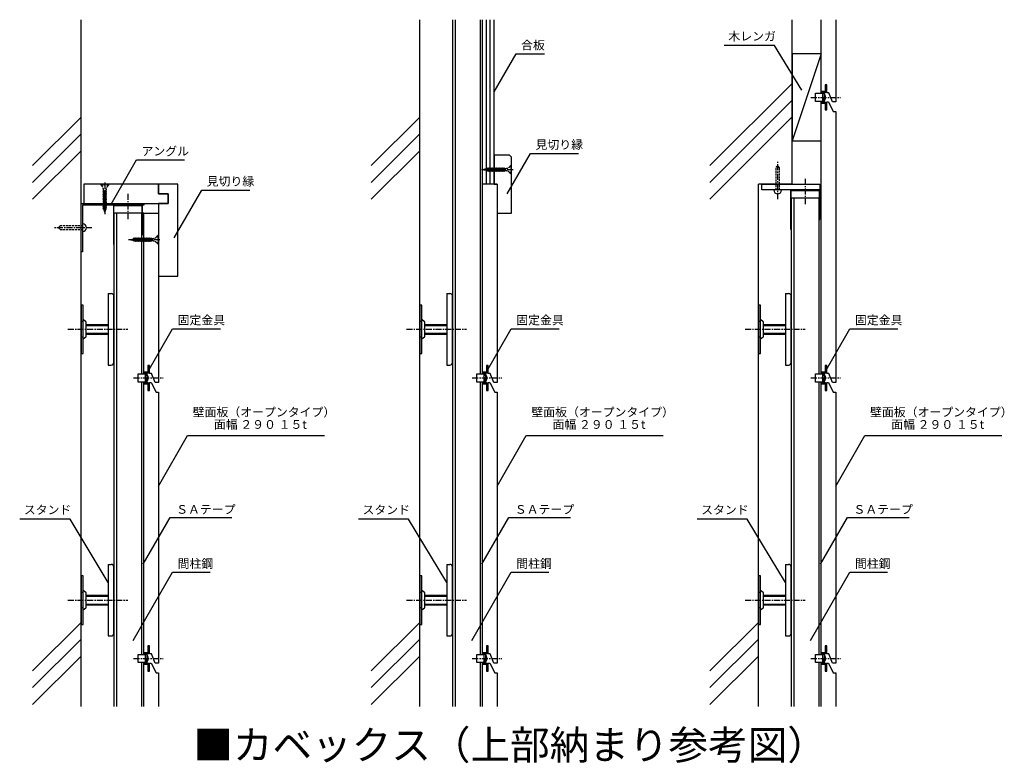
# Model space of a CAD drawing. Extents: x 23486 to 24504, y 3636 to 4405.
import ezdxf
from ezdxf.enums import TextEntityAlignment as Align

# ---------------------------------------------------------------- set-up
doc = ezdxf.new("R2010")
doc.units = 0
doc.header["$MEASUREMENT"] = 0
doc.linetypes.add('CENTER1', pattern=[10, 6.25, -1.25, 1.25, -1.25])
doc.linetypes.add('PLINE2', pattern=[3, 2.1, -0.9])
for name, color, linetype in [('中心線', 7, 'CONTINUOUS'), ('文字-記号', 7, 'CONTINUOUS'), ('躯体と製品', 7, 'CONTINUOUS')]:
    doc.layers.add(name, color=color, linetype=linetype)
doc.styles.add('ACAD', font='romans.shx', dxfattribs={"bigfont": 'extfont.shx'})
doc.styles.get("Standard").update_dxf_attribs({"font": 'txt', "bigfont": 'bigfont.shx'})

msp = doc.modelspace()

# ---------------------------------------------------------------- linework, layer by layer
at = {"layer": '中心線', "color": 7, "linetype": 'CENTER1'}
for p, q in [((24303.7, 4324.6), (24334.4, 4324.6)), ((23535.8, 4084.9), (23597.9, 4084.9)), ((23885.8, 4084.9), (23947.9, 4084.9)), ((24235.8, 4084.9), (24297.9, 4084.9)), ((23603.7, 4034.6), (23634.4, 4034.6)), ((23953.7, 4034.6), (23984.4, 4034.6)), ((24303.7, 4034.6), (24334.4, 4034.6)), ((23535.8, 3804.9), (23597.9, 3804.9)), ((23885.8, 3804.9), (23947.9, 3804.9)), ((24235.8, 3804.9), (24297.9, 3804.9)), ((23603.7, 3744.6), (23634.4, 3744.6)), ((23953.7, 3744.6), (23984.4, 3744.6)), ((24303.7, 3744.6), (24334.4, 3744.6))]:
    msp.add_line(p, q, dxfattribs=at)
for points in [[(24269.4, 4219.3), (24269.4, 4259)], [(23996, 4249.9), (23963.4, 4249.9)], [(23573.9, 4236.5), (23573.9, 4203.9)], [(24297.9, 4240.5), (24297.9, 4213.7)], [(23597.9, 4224.9), (23597.9, 4198.1)], [(23560.7, 4189.9), (23520.9, 4189.9)], [(23631, 4177.4), (23598.4, 4177.4)]]:
    msp.add_lwpolyline(points, dxfattribs=at)
at = {"layer": '文字-記号', "color": 7, "linetype": 'Continuous', "flags": 128}
for points in [[(24294.4, 4332.1), (24266, 4378.1), (24214, 4378.1)], [(23976.4, 4330.3), (23999.1, 4369.6), (24028.5, 4369.6)], [(23989.8, 4224.9), (24014, 4266.7), (24063.6, 4266.7)], [(23580.4, 4214.2), (23606.8, 4260), (23656.4, 4260)], [(23645.7, 4179.5), (23674.2, 4228.8), (23723.8, 4228.8)], [(23615.6, 4036), (23644.1, 4085.3), (23693.7, 4085.3)], [(23965.6, 4036), (23994.1, 4085.3), (24043.7, 4085.3)], [(24315.6, 4036), (24344.1, 4085.3), (24393.7, 4085.3)], [(23577.4, 3823.3), (23538, 3888.6), (23486, 3888.6)], [(23927.4, 3823.3), (23888, 3888.6), (23836, 3888.6)], [(24277.4, 3823.3), (24238, 3888.6), (24186, 3888.6)], [(23603.4, 3763.1), (23644.1, 3833.7), (23683, 3833.7)], [(23953.4, 3763.1), (23994.1, 3833.7), (24033, 3833.7)], [(24303.4, 3763.1), (24344.1, 3833.7), (24383, 3833.7)]]:
    msp.add_lwpolyline(points, dxfattribs=at)
at = {"layer": '文字-記号', "color": 7, "linetype": 'Continuous', "ltscale": 3}
for points in [[(23629.4, 3922.8), (23659.6, 3975), (23801, 3975)], [(23979.4, 3922.8), (24009.6, 3975), (24151, 3975)], [(24329.4, 3922.8), (24359.6, 3975), (24501, 3975)], [(23613.6, 3842), (23641.6, 3890.4), (23705.3, 3890.4)], [(23963.6, 3842), (23991.6, 3890.4), (24055.3, 3890.4)], [(24313.6, 3842), (24341.6, 3890.4), (24405.3, 3890.4)]]:
    msp.add_lwpolyline(points, dxfattribs=at)
at = {"layer": '躯体と製品', "color": 7, "linetype": 'Continuous'}
for p, q in [((23549.4, 3694.9), (23549.4, 4404.9)), ((23899.4, 3694.9), (23899.4, 4404.9)), ((24249.4, 3694.9), (24249.4, 4234.9))]:
    msp.add_line(p, q, dxfattribs=at)
at = {"layer": '躯体と製品', "color": 4, "linetype": 'Continuous'}
for p, q in [((23962.4, 4038.9), (23962.4, 4404.9)), ((23964.4, 4038.9), (23964.4, 4404.9)), ((23976.4, 4234.9), (23976.4, 4404.9)), ((24284.4, 4339.1), (24199.4, 4254.1)), ((24284.4, 4321.8), (24199.4, 4236.8)), ((23549.4, 4304.1), (23499.4, 4254.1)), ((23899.4, 4304.1), (23849.4, 4254.1)), ((24284.4, 4304.4), (24199.4, 4219.4)), ((23549.4, 4286.8), (23499.4, 4236.8)), ((23899.4, 4286.8), (23849.4, 4236.8)), ((23549.4, 4269.4), (23499.4, 4219.4)), ((23899.4, 4269.4), (23849.4, 4219.4)), ((24312.4, 4038.9), (24312.4, 4220.5)), ((24314.4, 4038.9), (24314.4, 4220.5)), ((23612.4, 4038.9), (23612.4, 4204.9)), ((23614.4, 4038.9), (23614.4, 4204.9)), ((23577.4, 4121.9), (23577.4, 4047.9)), ((23577.4, 4121.9), (23580.4, 4121.9)), ((23927.4, 4121.9), (23927.4, 4047.9)), ((23927.4, 4121.9), (23930.4, 4121.9)), ((24277.4, 4121.9), (24277.4, 4047.9)), ((24277.4, 4121.9), (24280.4, 4121.9)), ((23583.4, 4050.9), (23583.4, 4118.9)), ((23933.4, 4050.9), (23933.4, 4118.9)), ((24283.4, 4050.9), (24283.4, 4118.9)), ((23554.7, 4089.9), (23577.4, 4089.9)), ((23554.7, 4088.9), (23577.4, 4088.9)), ((23554.7, 4080.9), (23577.4, 4080.9)), ((23904.7, 4089.9), (23927.4, 4089.9)), ((23904.7, 4088.9), (23927.4, 4088.9)), ((23904.7, 4080.9), (23927.4, 4080.9)), ((24254.7, 4089.9), (24277.4, 4089.9)), ((24254.7, 4088.9), (24277.4, 4088.9)), ((24254.7, 4080.9), (24277.4, 4080.9)), ((23554.7, 4079.9), (23577.4, 4079.9)), ((23904.7, 4079.9), (23927.4, 4079.9)), ((24254.7, 4079.9), (24277.4, 4079.9)), ((23577.4, 4047.9), (23580.4, 4047.9)), ((23927.4, 4047.9), (23930.4, 4047.9)), ((24277.4, 4047.9), (24280.4, 4047.9)), ((23612.4, 3748.9), (23612.4, 4030.3)), ((23614.4, 3748.9), (23614.4, 4030.3)), ((23962.4, 3748.9), (23962.4, 4030.3)), ((23964.4, 3748.9), (23964.4, 4030.3)), ((24312.4, 3748.9), (24312.4, 4030.3)), ((24314.4, 3748.9), (24314.4, 4030.3)), ((23577.4, 3841.9), (23577.4, 3767.9)), ((23577.4, 3841.9), (23580.4, 3841.9)), ((23583.4, 3770.9), (23583.4, 3838.9)), ((23927.4, 3841.9), (23927.4, 3767.9)), ((23927.4, 3841.9), (23930.4, 3841.9)), ((23933.4, 3770.9), (23933.4, 3838.9)), ((24277.4, 3841.9), (24277.4, 3767.9)), ((24277.4, 3841.9), (24280.4, 3841.9)), ((24283.4, 3770.9), (24283.4, 3838.9)), ((23554.7, 3809.9), (23577.4, 3809.9)), ((23554.7, 3808.9), (23577.4, 3808.9)), ((23904.7, 3809.9), (23927.4, 3809.9)), ((23904.7, 3808.9), (23927.4, 3808.9)), ((24254.7, 3809.9), (24277.4, 3809.9)), ((24254.7, 3808.9), (24277.4, 3808.9)), ((23554.7, 3800.9), (23577.4, 3800.9)), ((23554.7, 3799.9), (23577.4, 3799.9)), ((23904.7, 3800.9), (23927.4, 3800.9)), ((23904.7, 3799.9), (23927.4, 3799.9)), ((24254.7, 3800.9), (24277.4, 3800.9)), ((24254.7, 3799.9), (24277.4, 3799.9)), ((23549.4, 3781.9), (23499.4, 3731.9)), ((23899.4, 3781.9), (23849.4, 3731.9)), ((24249.4, 3781.9), (24199.4, 3731.9)), ((23577.4, 3767.9), (23580.4, 3767.9)), ((23927.4, 3767.9), (23930.4, 3767.9)), ((24277.4, 3767.9), (24280.4, 3767.9)), ((23549.4, 3764.5), (23499.4, 3714.5)), ((23899.4, 3764.5), (23849.4, 3714.5)), ((24249.4, 3764.5), (24199.4, 3714.5)), ((23549.4, 3747.1), (23499.4, 3697.1)), ((23899.4, 3747.1), (23849.4, 3697.1)), ((24249.4, 3747.1), (24199.4, 3697.1)), ((23612.4, 3694.9), (23612.4, 3740.3)), ((23614.4, 3694.9), (23614.4, 3740.3)), ((23962.4, 3694.9), (23962.4, 3740.3)), ((23964.4, 3694.9), (23964.4, 3740.3)), ((24312.4, 3694.9), (24312.4, 3740.3)), ((24314.4, 3694.9), (24314.4, 3740.3))]:
    msp.add_line(p, q, dxfattribs=at)
at = {"layer": '躯体と製品', "color": 3, "linetype": 'Continuous'}
for p, q in [((23968.4, 4234.9), (23968.4, 4404.9)), ((23972.4, 4234.9), (23972.4, 4404.9)), ((24318.7, 4337.6), (24318.7, 4331.1)), ((24318.7, 4337.6), (24319.9, 4337.6)), ((24319.9, 4337.6), (24319.9, 4331.1)), ((24316.3, 4328.6), (24315.8, 4328.6)), ((24318.2, 4330.6), (24316.1, 4330.6)), ((24318.2, 4329.4), (24316.1, 4329.4)), ((24317.4, 4328.4), (24316.3, 4328.6)), ((24317.4, 4328.4), (24317.4, 4324.6)), ((24317.8, 4325.2), (24317.8, 4324.6)), ((24317.8, 4325.2), (24317.8, 4324.6)), ((24318, 4327), (24318.1, 4326.7)), ((24318, 4325.4), (24318.3, 4325.4)), ((24318.1, 4327.3), (24318.2, 4327.3)), ((24318.1, 4326.7), (24318.2, 4326.3)), ((24318.2, 4326.3), (24318.3, 4325.8)), ((24318.3, 4325.8), (24318.4, 4325.5)), ((24316.3, 4320.6), (24315.8, 4320.6)), ((24318.2, 4319.8), (24316.1, 4319.8)), ((24318.2, 4318.6), (24316.1, 4318.6)), ((24317.4, 4320.9), (24316.3, 4320.6)), ((24317.4, 4320.9), (24317.4, 4324.6)), ((24317.8, 4324.1), (24317.8, 4324.6)), ((24317.8, 4324.1), (24317.8, 4324.6)), ((24318, 4323.9), (24318.3, 4323.9)), ((24318, 4322.3), (24318.1, 4322.5)), ((24318.1, 4322.5), (24318.2, 4323)), ((24318.1, 4322), (24318.2, 4322)), ((24318.2, 4323), (24318.3, 4323.5)), ((24318.3, 4323.5), (24318.4, 4323.8)), ((24318.7, 4318.1), (24318.7, 4311.6)), ((24319.9, 4318.1), (24319.9, 4311.6)), ((24318.7, 4311.6), (24319.9, 4311.6)), ((23618.2, 4040.6), (23616.1, 4040.6)), ((23618.7, 4047.6), (23618.7, 4041.1)), ((23618.7, 4047.6), (23619.9, 4047.6)), ((23619.9, 4047.6), (23619.9, 4041.1)), ((23968.2, 4040.6), (23966.1, 4040.6)), ((23968.7, 4047.6), (23968.7, 4041.1)), ((23968.7, 4047.6), (23969.9, 4047.6)), ((23969.9, 4047.6), (23969.9, 4041.1)), ((24318.2, 4040.6), (24316.1, 4040.6)), ((24318.7, 4047.6), (24318.7, 4041.1)), ((24318.7, 4047.6), (24319.9, 4047.6)), ((24319.9, 4047.6), (24319.9, 4041.1)), ((23616.3, 4038.6), (23615.8, 4038.6)), ((23616.3, 4030.6), (23615.8, 4030.6)), ((23618.2, 4039.4), (23616.1, 4039.4)), ((23618.2, 4029.8), (23616.1, 4029.8)), ((23617.4, 4038.4), (23616.3, 4038.6)), ((23617.4, 4030.9), (23616.3, 4030.6)), ((23617.4, 4038.4), (23617.4, 4034.6)), ((23617.4, 4030.9), (23617.4, 4034.6)), ((23617.8, 4035.2), (23617.8, 4034.6)), ((23617.8, 4035.2), (23617.8, 4034.6)), ((23617.8, 4034.1), (23617.8, 4034.6)), ((23617.8, 4034.1), (23617.8, 4034.6)), ((23618, 4037), (23618.1, 4036.7)), ((23618, 4035.4), (23618.3, 4035.4)), ((23618, 4033.9), (23618.3, 4033.9)), ((23618, 4032.3), (23618.1, 4032.5)), ((23618.1, 4037.3), (23618.2, 4037.3)), ((23618.1, 4036.7), (23618.2, 4036.3)), ((23618.1, 4032.5), (23618.2, 4033)), ((23618.1, 4032), (23618.2, 4032)), ((23618.2, 4036.3), (23618.3, 4035.8)), ((23618.2, 4033), (23618.3, 4033.5)), ((23618.3, 4035.8), (23618.4, 4035.5)), ((23618.3, 4033.5), (23618.4, 4033.8)), ((23966.3, 4038.6), (23965.8, 4038.6)), ((23966.3, 4030.6), (23965.8, 4030.6)), ((23968.2, 4039.4), (23966.1, 4039.4)), ((23968.2, 4029.8), (23966.1, 4029.8)), ((23967.4, 4038.4), (23966.3, 4038.6)), ((23967.4, 4030.9), (23966.3, 4030.6)), ((23967.4, 4038.4), (23967.4, 4034.6)), ((23967.4, 4030.9), (23967.4, 4034.6)), ((23967.8, 4035.2), (23967.8, 4034.6)), ((23967.8, 4035.2), (23967.8, 4034.6)), ((23967.8, 4034.1), (23967.8, 4034.6)), ((23967.8, 4034.1), (23967.8, 4034.6)), ((23968, 4037), (23968.1, 4036.7)), ((23968, 4035.4), (23968.3, 4035.4)), ((23968, 4033.9), (23968.3, 4033.9)), ((23968, 4032.3), (23968.1, 4032.5)), ((23968.1, 4037.3), (23968.2, 4037.3)), ((23968.1, 4036.7), (23968.2, 4036.3)), ((23968.1, 4032.5), (23968.2, 4033)), ((23968.1, 4032), (23968.2, 4032)), ((23968.2, 4036.3), (23968.3, 4035.8)), ((23968.2, 4033), (23968.3, 4033.5)), ((23968.3, 4035.8), (23968.4, 4035.5)), ((23968.3, 4033.5), (23968.4, 4033.8)), ((24316.3, 4038.6), (24315.8, 4038.6)), ((24316.3, 4030.6), (24315.8, 4030.6)), ((24318.2, 4039.4), (24316.1, 4039.4)), ((24318.2, 4029.8), (24316.1, 4029.8)), ((24317.4, 4038.4), (24316.3, 4038.6)), ((24317.4, 4030.9), (24316.3, 4030.6)), ((24317.4, 4038.4), (24317.4, 4034.6)), ((24317.4, 4030.9), (24317.4, 4034.6)), ((24317.8, 4035.2), (24317.8, 4034.6)), ((24317.8, 4035.2), (24317.8, 4034.6)), ((24317.8, 4034.1), (24317.8, 4034.6)), ((24317.8, 4034.1), (24317.8, 4034.6)), ((24318, 4037), (24318.1, 4036.7)), ((24318, 4035.4), (24318.3, 4035.4)), ((24318, 4033.9), (24318.3, 4033.9)), ((24318, 4032.3), (24318.1, 4032.5)), ((24318.1, 4037.3), (24318.2, 4037.3)), ((24318.1, 4036.7), (24318.2, 4036.3)), ((24318.1, 4032.5), (24318.2, 4033)), ((24318.1, 4032), (24318.2, 4032)), ((24318.2, 4036.3), (24318.3, 4035.8)), ((24318.2, 4033), (24318.3, 4033.5)), ((24318.3, 4035.8), (24318.4, 4035.5)), ((24318.3, 4033.5), (24318.4, 4033.8)), ((23618.2, 4028.6), (23616.1, 4028.6)), ((23618.7, 4028.1), (23618.7, 4021.6)), ((23618.7, 4021.6), (23619.9, 4021.6)), ((23619.9, 4028.1), (23619.9, 4021.6)), ((23968.2, 4028.6), (23966.1, 4028.6)), ((23968.7, 4028.1), (23968.7, 4021.6)), ((23968.7, 4021.6), (23969.9, 4021.6)), ((23969.9, 4028.1), (23969.9, 4021.6)), ((24318.2, 4028.6), (24316.1, 4028.6)), ((24318.7, 4028.1), (24318.7, 4021.6)), ((24318.7, 4021.6), (24319.9, 4021.6)), ((24319.9, 4028.1), (24319.9, 4021.6)), ((23618.7, 3757.6), (23619.9, 3757.6)), ((23618.7, 3757.6), (23618.7, 3751.1)), ((23619.9, 3757.6), (23619.9, 3751.1)), ((23968.7, 3757.6), (23969.9, 3757.6)), ((23968.7, 3757.6), (23968.7, 3751.1)), ((23969.9, 3757.6), (23969.9, 3751.1)), ((24318.7, 3757.6), (24319.9, 3757.6)), ((24318.7, 3757.6), (24318.7, 3751.1)), ((24319.9, 3757.6), (24319.9, 3751.1)), ((23616.3, 3748.6), (23615.8, 3748.6)), ((23618.2, 3750.6), (23616.1, 3750.6)), ((23618.2, 3749.4), (23616.1, 3749.4)), ((23617.4, 3748.4), (23616.3, 3748.6)), ((23617.4, 3748.4), (23617.4, 3744.6)), ((23617.8, 3745.2), (23617.8, 3744.6)), ((23617.8, 3745.2), (23617.8, 3744.6)), ((23618, 3747), (23618.1, 3746.7)), ((23618, 3745.4), (23618.3, 3745.4)), ((23618.1, 3747.3), (23618.2, 3747.3)), ((23618.1, 3746.7), (23618.2, 3746.3)), ((23618.2, 3746.3), (23618.3, 3745.8)), ((23618.3, 3745.8), (23618.4, 3745.5)), ((23966.3, 3748.6), (23965.8, 3748.6)), ((23968.2, 3750.6), (23966.1, 3750.6)), ((23968.2, 3749.4), (23966.1, 3749.4)), ((23967.4, 3748.4), (23966.3, 3748.6)), ((23967.4, 3748.4), (23967.4, 3744.6)), ((23967.8, 3745.2), (23967.8, 3744.6)), ((23967.8, 3745.2), (23967.8, 3744.6)), ((23968, 3747), (23968.1, 3746.7)), ((23968, 3745.4), (23968.3, 3745.4)), ((23968.1, 3747.3), (23968.2, 3747.3)), ((23968.1, 3746.7), (23968.2, 3746.3)), ((23968.2, 3746.3), (23968.3, 3745.8)), ((23968.3, 3745.8), (23968.4, 3745.5)), ((24316.3, 3748.6), (24315.8, 3748.6)), ((24318.2, 3750.6), (24316.1, 3750.6)), ((24318.2, 3749.4), (24316.1, 3749.4)), ((24317.4, 3748.4), (24316.3, 3748.6)), ((24317.4, 3748.4), (24317.4, 3744.6)), ((24317.8, 3745.2), (24317.8, 3744.6)), ((24317.8, 3745.2), (24317.8, 3744.6)), ((24318, 3747), (24318.1, 3746.7)), ((24318, 3745.4), (24318.3, 3745.4)), ((24318.1, 3747.3), (24318.2, 3747.3)), ((24318.1, 3746.7), (24318.2, 3746.3)), ((24318.2, 3746.3), (24318.3, 3745.8)), ((24318.3, 3745.8), (24318.4, 3745.5)), ((23616.3, 3740.6), (23615.8, 3740.6)), ((23618.2, 3739.8), (23616.1, 3739.8)), ((23618.2, 3738.6), (23616.1, 3738.6)), ((23617.4, 3740.9), (23616.3, 3740.6)), ((23617.4, 3740.9), (23617.4, 3744.6)), ((23617.8, 3744.1), (23617.8, 3744.6)), ((23617.8, 3744.1), (23617.8, 3744.6)), ((23618, 3743.9), (23618.3, 3743.9)), ((23618, 3742.3), (23618.1, 3742.5)), ((23618.1, 3742.5), (23618.2, 3743)), ((23618.1, 3742), (23618.2, 3742)), ((23618.2, 3743), (23618.3, 3743.5)), ((23618.3, 3743.5), (23618.4, 3743.8)), ((23618.7, 3738.1), (23618.7, 3731.6)), ((23619.9, 3738.1), (23619.9, 3731.6)), ((23966.3, 3740.6), (23965.8, 3740.6)), ((23968.2, 3739.8), (23966.1, 3739.8)), ((23968.2, 3738.6), (23966.1, 3738.6)), ((23967.4, 3740.9), (23966.3, 3740.6)), ((23967.4, 3740.9), (23967.4, 3744.6)), ((23967.8, 3744.1), (23967.8, 3744.6)), ((23967.8, 3744.1), (23967.8, 3744.6)), ((23968, 3743.9), (23968.3, 3743.9)), ((23968, 3742.3), (23968.1, 3742.5)), ((23968.1, 3742.5), (23968.2, 3743)), ((23968.1, 3742), (23968.2, 3742)), ((23968.2, 3743), (23968.3, 3743.5)), ((23968.3, 3743.5), (23968.4, 3743.8)), ((23968.7, 3738.1), (23968.7, 3731.6)), ((23969.9, 3738.1), (23969.9, 3731.6)), ((24316.3, 3740.6), (24315.8, 3740.6)), ((24318.2, 3739.8), (24316.1, 3739.8)), ((24318.2, 3738.6), (24316.1, 3738.6)), ((24317.4, 3740.9), (24316.3, 3740.6)), ((24317.4, 3740.9), (24317.4, 3744.6)), ((24317.8, 3744.1), (24317.8, 3744.6)), ((24317.8, 3744.1), (24317.8, 3744.6)), ((24318, 3743.9), (24318.3, 3743.9)), ((24318, 3742.3), (24318.1, 3742.5)), ((24318.1, 3742.5), (24318.2, 3743)), ((24318.1, 3742), (24318.2, 3742)), ((24318.2, 3743), (24318.3, 3743.5)), ((24318.3, 3743.5), (24318.4, 3743.8)), ((24318.7, 3738.1), (24318.7, 3731.6)), ((24319.9, 3738.1), (24319.9, 3731.6)), ((23618.7, 3731.6), (23619.9, 3731.6)), ((23968.7, 3731.6), (23969.9, 3731.6)), ((24318.7, 3731.6), (24319.9, 3731.6))]:
    msp.add_line(p, q, dxfattribs=at)
at = {"layer": '躯体と製品', "color": 3, "linetype": 'PLINE2'}
for p, q in [((23992.6, 4253), (23993.7, 4254.2)), ((23993.7, 4254.2), (23993.7, 4245.7)), ((23994.4, 4254.2), (23993.7, 4254.2)), ((23994.4, 4245.7), (23994.4, 4254.2)), ((23965.4, 4249.9), (23966.4, 4250.2)), ((23966.9, 4249.5), (23965.4, 4249.9)), ((23966.5, 4250.6), (23966.4, 4250.2)), ((23966.4, 4250.2), (23967.1, 4249.1)), ((23967.1, 4249.1), (23966.5, 4250.6)), ((23966.8, 4250.3), (23966.5, 4250.6)), ((23966.8, 4250.3), (23968, 4250.7)), ((23966.8, 4250.3), (23967.1, 4249.1)), ((23968.6, 4249), (23967, 4249.5)), ((23968.6, 4249), (23967.9, 4251)), ((23969.1, 4248.5), (23967.9, 4251)), ((23969.1, 4248.9), (23967.9, 4251)), ((23968.1, 4250.7), (23968.9, 4250.9)), ((23968.6, 4249), (23969.1, 4248.5)), ((23969.2, 4251.8), (23968.7, 4251.2)), ((23968.7, 4251.2), (23970.8, 4248)), ((23969.7, 4248.7), (23969.1, 4248.9)), ((23969.1, 4248.5), (23969.1, 4248.9)), ((23970.8, 4248), (23969.2, 4251.8)), ((23971.2, 4248.7), (23969.2, 4251.8)), ((23969.7, 4251.1), (23969.6, 4251.1)), ((23969.9, 4251.2), (23970.3, 4251.2)), ((23970.3, 4248.7), (23969.9, 4248.7)), ((23970.8, 4251.8), (23970.3, 4251.2)), ((23970.3, 4251.2), (23972.4, 4248)), ((23972.4, 4248), (23970.8, 4251.8)), ((23972.8, 4248.7), (23970.8, 4251.8)), ((23970.8, 4248), (23971.2, 4248.7)), ((23971.2, 4251.2), (23971.9, 4251.2)), ((23971.9, 4248.7), (23971.2, 4248.7)), ((23972.4, 4251.8), (23971.9, 4251.2)), ((23971.9, 4251.2), (23973.9, 4248)), ((23974.4, 4248.7), (23972.4, 4251.8)), ((23973.9, 4248), (23972.4, 4251.8)), ((23972.4, 4248), (23972.8, 4248.7)), ((23972.8, 4251.2), (23973.5, 4251.2)), ((23973.5, 4248.7), (23972.8, 4248.7)), ((23973.9, 4251.8), (23973.5, 4251.2)), ((23973.5, 4251.2), (23975.5, 4248)), ((23975.5, 4248), (23973.9, 4251.8)), ((23976, 4248.7), (23973.9, 4251.8)), ((23973.9, 4248), (23974.4, 4248.7)), ((23974.4, 4251.2), (23975.1, 4251.2)), ((23975.1, 4248.7), (23974.4, 4248.7)), ((23975.5, 4251.8), (23975.1, 4251.2)), ((23975.1, 4251.2), (23977.1, 4248)), ((23977.1, 4248), (23975.5, 4251.8)), ((23977.6, 4248.7), (23975.5, 4251.8)), ((23975.5, 4248), (23976, 4248.7)), ((23976, 4251.2), (23976.7, 4251.2)), ((23976.7, 4248.7), (23976, 4248.7)), ((23977.1, 4251.8), (23976.7, 4251.2)), ((23976.7, 4251.2), (23978.7, 4248)), ((23978.7, 4248), (23977.1, 4251.8)), ((23979.2, 4248.7), (23977.1, 4251.8)), ((23977.1, 4248), (23977.6, 4248.7)), ((23977.5, 4251.2), (23978.2, 4251.2)), ((23978.3, 4248.7), (23977.6, 4248.7)), ((23978.7, 4251.8), (23978.2, 4251.2)), ((23978.2, 4251.2), (23980.3, 4248)), ((23980.3, 4248), (23978.7, 4251.8)), ((23980.8, 4248.7), (23978.7, 4251.8)), ((23978.7, 4248), (23979.2, 4248.7)), ((23979.1, 4251.2), (23979.8, 4251.2)), ((23979.9, 4248.7), (23979.2, 4248.7)), ((23980.3, 4251.8), (23979.8, 4251.2)), ((23979.8, 4251.2), (23981.9, 4248)), ((23981.9, 4248), (23980.3, 4251.8)), ((23982.3, 4248.7), (23980.3, 4251.8)), ((23980.3, 4248), (23980.8, 4248.7)), ((23980.7, 4251.2), (23981.4, 4251.2)), ((23981.5, 4248.7), (23980.8, 4248.7)), ((23981.9, 4251.8), (23981.4, 4251.2)), ((23981.4, 4251.2), (23983.5, 4248)), ((23983.5, 4248), (23981.9, 4251.8)), ((23983.9, 4248.7), (23981.9, 4251.8)), ((23981.9, 4248), (23982.3, 4248.7)), ((23982.3, 4251.2), (23983, 4251.2)), ((23983, 4248.7), (23982.3, 4248.7)), ((23983.5, 4251.8), (23983, 4251.2)), ((23983, 4251.2), (23985.1, 4248)), ((23985.5, 4248.7), (23983.5, 4251.8)), ((23985.1, 4248), (23983.5, 4251.8)), ((23983.5, 4248), (23983.9, 4248.7)), ((23983.9, 4251.2), (23984.6, 4251.2)), ((23984.6, 4248.7), (23983.9, 4248.7)), ((23985.1, 4251.8), (23984.6, 4251.2)), ((23984.6, 4251.2), (23986.6, 4248)), ((23986.6, 4248), (23985.1, 4251.8)), ((23987.1, 4248.7), (23985.1, 4251.8)), ((23985.1, 4248), (23985.5, 4248.7)), ((23985.5, 4251.2), (23986.2, 4251.2)), ((23986.2, 4248.7), (23985.5, 4248.7)), ((23986.6, 4251.8), (23986.2, 4251.2)), ((23986.2, 4251.2), (23988, 4248.7)), ((23988, 4248.7), (23986.6, 4251.8)), ((23987.1, 4251.2), (23986.6, 4251.8)), ((23986.6, 4248), (23987.1, 4248.7)), ((23988, 4248.7), (23987.1, 4251.2)), ((23987.1, 4251.2), (23988.3, 4251.2)), ((23988.3, 4248.7), (23987.1, 4248.7)), ((23993.7, 4245.7), (23992.6, 4246.9)), ((23993.7, 4245.7), (23994.4, 4245.7)), ((23578.2, 4234.9), (23569.7, 4234.9)), ((23569.7, 4234.9), (23569.7, 4234.2)), ((23569.7, 4234.2), (23578.2, 4234.2)), ((23570.9, 4233.1), (23569.7, 4234.2)), ((23578.2, 4234.2), (23577, 4233.1)), ((23578.2, 4234.2), (23578.2, 4234.9)), ((23575.2, 4228.5), (23572, 4227.1)), ((23575.2, 4227.6), (23572, 4225.6)), ((23572.7, 4227.6), (23572, 4227.1)), ((23575.8, 4227.1), (23572, 4225.6)), ((23572, 4227.1), (23572.7, 4226.7)), ((23575.2, 4226), (23572, 4224)), ((23575.8, 4225.6), (23572, 4224)), ((23572, 4225.6), (23572.7, 4225.1)), ((23575.2, 4224.4), (23572, 4222.4)), ((23575.8, 4224), (23572, 4222.4)), ((23572, 4224), (23572.7, 4223.5)), ((23572.7, 4227.6), (23572.7, 4228.8)), ((23572.7, 4226.7), (23575.2, 4228.5)), ((23575.2, 4228.5), (23572.7, 4227.6)), ((23572.7, 4225.1), (23575.8, 4227.1)), ((23572.7, 4226), (23572.7, 4226.7)), ((23572.7, 4223.5), (23575.8, 4225.6)), ((23572.7, 4224.4), (23572.7, 4225.1)), ((23572.7, 4221.9), (23575.8, 4224)), ((23572.7, 4222.8), (23572.7, 4223.5)), ((23575.2, 4228.8), (23575.2, 4227.6)), ((23575.8, 4227.1), (23575.2, 4227.6)), ((23575.2, 4226.7), (23575.2, 4226)), ((23575.8, 4225.6), (23575.2, 4226)), ((23575.2, 4225.1), (23575.2, 4224.4)), ((23575.8, 4224), (23575.2, 4224.4)), ((23575.2, 4223.5), (23575.2, 4222.8)), ((23575.2, 4222.8), (23572, 4220.8)), ((23575.8, 4222.4), (23572, 4220.8)), ((23572, 4222.4), (23572.7, 4221.9)), ((23575.2, 4221.3), (23572, 4219.2)), ((23575.8, 4220.8), (23572, 4219.2)), ((23572, 4220.8), (23572.7, 4220.3)), ((23575.2, 4219.7), (23572, 4217.6)), ((23575.8, 4219.2), (23572, 4217.6)), ((23572, 4219.2), (23572.7, 4218.7)), ((23575.2, 4218.1), (23572, 4216)), ((23575.8, 4217.6), (23572, 4216)), ((23572, 4217.6), (23572.7, 4217.2)), ((23575.2, 4216.5), (23572, 4214.4)), ((23575.8, 4216), (23572, 4214.4)), ((23572, 4216), (23572.7, 4215.6)), ((23575.2, 4214.9), (23572, 4212.9)), ((23575.8, 4214.4), (23572, 4212.9)), ((23572, 4214.4), (23572.7, 4214)), ((23575.2, 4213.3), (23572, 4211.3)), ((23572.7, 4220.3), (23575.8, 4222.4)), ((23572.7, 4221.2), (23572.7, 4221.9)), ((23572.7, 4218.7), (23575.8, 4220.8)), ((23572.7, 4219.6), (23572.7, 4220.3)), ((23572.7, 4217.2), (23575.8, 4219.2)), ((23572.7, 4218), (23572.7, 4218.7)), ((23572.7, 4215.6), (23575.8, 4217.6)), ((23572.7, 4216.5), (23572.7, 4217.2)), ((23572.7, 4214), (23575.8, 4216)), ((23572.7, 4214.9), (23572.7, 4215.6)), ((23572.7, 4212.4), (23575.8, 4214.4)), ((23572.7, 4213.3), (23572.7, 4214)), ((23575.8, 4222.4), (23575.2, 4222.8)), ((23575.2, 4222), (23575.2, 4221.3)), ((23575.8, 4220.8), (23575.2, 4221.3)), ((23575.2, 4220.4), (23575.2, 4219.7)), ((23575.8, 4219.2), (23575.2, 4219.7)), ((23575.2, 4218.8), (23575.2, 4218.1)), ((23575.8, 4217.6), (23575.2, 4218.1)), ((23575.2, 4217.2), (23575.2, 4216.5)), ((23575.8, 4216), (23575.2, 4216.5)), ((23575.2, 4215.6), (23575.2, 4214.9)), ((23575.8, 4214.4), (23575.2, 4214.9)), ((23575.2, 4214), (23575.2, 4213.3)), ((23575.8, 4212.9), (23575.2, 4213.3)), ((23575.8, 4212.9), (23572, 4211.3)), ((23572, 4212.9), (23572.7, 4212.4)), ((23575.2, 4211.7), (23572, 4209.7)), ((23575.8, 4211.3), (23572, 4209.7)), ((23572, 4211.3), (23572.7, 4210.8)), ((23572, 4209.7), (23572.7, 4209.2)), ((23572.7, 4210.8), (23575.8, 4212.9)), ((23572.7, 4211.7), (23572.7, 4212.4)), ((23572.7, 4209.2), (23575.8, 4211.3)), ((23572.7, 4210.4), (23572.7, 4210.8)), ((23572.7, 4210.2), (23572.7, 4210.1)), ((23575.4, 4209.6), (23572.9, 4208.4)), ((23575, 4209.6), (23572.9, 4208.4)), ((23573.2, 4208.6), (23572.9, 4209.4)), ((23574.9, 4209.1), (23572.9, 4208.4)), ((23573.6, 4207.3), (23573.2, 4208.5)), ((23574.7, 4207.6), (23573.3, 4207)), ((23573.6, 4207.3), (23573.3, 4207)), ((23573.3, 4207), (23573.6, 4207)), ((23573.6, 4207.3), (23574.7, 4207.6)), ((23573.6, 4207), (23574.7, 4207.6)), ((23573.9, 4205.9), (23573.6, 4207)), ((23574.4, 4207.4), (23573.9, 4205.9)), ((23574.9, 4209.1), (23574.4, 4207.5)), ((23574.9, 4209.1), (23575.4, 4209.6)), ((23575.1, 4210.2), (23575, 4209.6)), ((23575.4, 4209.6), (23575, 4209.6)), ((23575.2, 4212.4), (23575.2, 4211.7)), ((23575.8, 4211.3), (23575.2, 4211.7)), ((23575.2, 4210.8), (23575.2, 4210.4)), ((23600.4, 4177.4), (23601.4, 4177.7)), ((23601.9, 4177), (23600.4, 4177.4)), ((23601.5, 4178.1), (23601.4, 4177.7)), ((23601.4, 4177.7), (23602.1, 4176.6)), ((23602.1, 4176.6), (23601.5, 4178.1)), ((23601.8, 4177.8), (23601.5, 4178.1)), ((23601.8, 4177.8), (23603, 4178.2)), ((23601.8, 4177.8), (23602.1, 4176.6)), ((23603.6, 4176.5), (23602, 4177)), ((23603.6, 4176.5), (23602.9, 4178.5)), ((23604.1, 4176), (23602.9, 4178.5)), ((23604.1, 4176.4), (23602.9, 4178.5)), ((23603.1, 4178.2), (23603.9, 4178.4)), ((23603.6, 4176.5), (23604.1, 4176)), ((23604.2, 4179.3), (23603.7, 4178.7)), ((23603.7, 4178.7), (23605.8, 4175.5)), ((23604.7, 4176.2), (23604.1, 4176.4)), ((23604.1, 4176), (23604.1, 4176.4)), ((23605.8, 4175.5), (23604.2, 4179.3)), ((23606.2, 4176.2), (23604.2, 4179.3)), ((23604.7, 4178.6), (23604.6, 4178.6)), ((23604.9, 4178.7), (23605.3, 4178.7)), ((23605.3, 4176.2), (23604.9, 4176.2)), ((23605.8, 4179.3), (23605.3, 4178.7)), ((23605.3, 4178.7), (23607.4, 4175.5)), ((23607.4, 4175.5), (23605.8, 4179.3)), ((23607.8, 4176.2), (23605.8, 4179.3)), ((23605.8, 4175.5), (23606.2, 4176.2)), ((23606.2, 4178.7), (23606.9, 4178.7)), ((23606.9, 4176.2), (23606.2, 4176.2)), ((23607.4, 4179.3), (23606.9, 4178.7)), ((23606.9, 4178.7), (23608.9, 4175.5)), ((23609.4, 4176.2), (23607.4, 4179.3)), ((23608.9, 4175.5), (23607.4, 4179.3)), ((23607.4, 4175.5), (23607.8, 4176.2)), ((23607.8, 4178.7), (23608.5, 4178.7)), ((23608.5, 4176.2), (23607.8, 4176.2)), ((23608.9, 4179.3), (23608.5, 4178.7)), ((23608.5, 4178.7), (23610.5, 4175.5)), ((23610.5, 4175.5), (23608.9, 4179.3)), ((23611, 4176.2), (23608.9, 4179.3)), ((23608.9, 4175.5), (23609.4, 4176.2)), ((23609.4, 4178.7), (23610.1, 4178.7)), ((23610.1, 4176.2), (23609.4, 4176.2)), ((23610.5, 4179.3), (23610.1, 4178.7)), ((23610.1, 4178.7), (23612.1, 4175.5)), ((23612.1, 4175.5), (23610.5, 4179.3)), ((23612.6, 4176.2), (23610.5, 4179.3)), ((23610.5, 4175.5), (23611, 4176.2)), ((23611, 4178.7), (23611.7, 4178.7)), ((23611.7, 4176.2), (23611, 4176.2)), ((23612.1, 4179.3), (23611.7, 4178.7)), ((23611.7, 4178.7), (23613.7, 4175.5)), ((23613.7, 4175.5), (23612.1, 4179.3)), ((23614.2, 4176.2), (23612.1, 4179.3)), ((23612.1, 4175.5), (23612.6, 4176.2)), ((23612.5, 4178.7), (23613.2, 4178.7)), ((23613.3, 4176.2), (23612.6, 4176.2)), ((23613.7, 4179.3), (23613.2, 4178.7)), ((23613.2, 4178.7), (23615.3, 4175.5)), ((23615.3, 4175.5), (23613.7, 4179.3)), ((23615.8, 4176.2), (23613.7, 4179.3)), ((23613.7, 4175.5), (23614.2, 4176.2)), ((23614.1, 4178.7), (23614.8, 4178.7)), ((23614.9, 4176.2), (23614.2, 4176.2)), ((23615.3, 4179.3), (23614.8, 4178.7)), ((23614.8, 4178.7), (23616.9, 4175.5)), ((23616.9, 4175.5), (23615.3, 4179.3)), ((23617.3, 4176.2), (23615.3, 4179.3)), ((23615.3, 4175.5), (23615.8, 4176.2)), ((23615.7, 4178.7), (23616.4, 4178.7)), ((23616.5, 4176.2), (23615.8, 4176.2)), ((23616.9, 4179.3), (23616.4, 4178.7)), ((23616.4, 4178.7), (23618.5, 4175.5)), ((23618.5, 4175.5), (23616.9, 4179.3)), ((23618.9, 4176.2), (23616.9, 4179.3)), ((23616.9, 4175.5), (23617.3, 4176.2)), ((23617.3, 4178.7), (23618, 4178.7)), ((23618, 4176.2), (23617.3, 4176.2)), ((23618.5, 4179.3), (23618, 4178.7)), ((23618, 4178.7), (23620.1, 4175.5)), ((23620.5, 4176.2), (23618.5, 4179.3)), ((23620.1, 4175.5), (23618.5, 4179.3)), ((23618.5, 4175.5), (23618.9, 4176.2)), ((23618.9, 4178.7), (23619.6, 4178.7)), ((23619.6, 4176.2), (23618.9, 4176.2)), ((23620.1, 4179.3), (23619.6, 4178.7)), ((23619.6, 4178.7), (23621.6, 4175.5)), ((23621.6, 4175.5), (23620.1, 4179.3)), ((23622.1, 4176.2), (23620.1, 4179.3)), ((23620.1, 4175.5), (23620.5, 4176.2)), ((23620.5, 4178.7), (23621.2, 4178.7)), ((23621.2, 4176.2), (23620.5, 4176.2)), ((23621.6, 4179.3), (23621.2, 4178.7)), ((23621.2, 4178.7), (23623, 4176.2)), ((23623, 4176.2), (23621.6, 4179.3)), ((23622.1, 4178.7), (23621.6, 4179.3)), ((23621.6, 4175.5), (23622.1, 4176.2)), ((23623, 4176.2), (23622.1, 4178.7)), ((23622.1, 4178.7), (23623.3, 4178.7)), ((23623.3, 4176.2), (23622.1, 4176.2)), ((23627.6, 4180.5), (23628.7, 4181.7)), ((23628.7, 4173.2), (23627.6, 4174.4)), ((23628.7, 4181.7), (23628.7, 4173.2)), ((23629.4, 4181.7), (23628.7, 4181.7)), ((23628.7, 4173.2), (23629.4, 4173.2)), ((23629.4, 4173.2), (23629.4, 4181.7))]:
    msp.add_line(p, q, dxfattribs=at)
at = {"layer": '躯体と製品', "color": 4, "linetype": 'Continuous'}
for points in [[(23933.4, 4404.9), (23933.4, 3694.9)], [(23936.1, 4404.9), (23936.1, 3694.9)], [(24329.4, 4404.9), (24329.4, 4319.9), (24325.9, 4319.9), (24322.3, 4329.3), (24320.1, 4329.3), (24320.1, 4337.6), (24318.6, 4337.6), (24318.6, 4330.6), (24314.4, 4330.6), (24314.4, 4404.9)], [(23976.4, 4264.9), (23976.4, 4234.9), (23979.4, 4234.9), (23979.4, 4204.9), (23994.4, 4204.9), (23994.4, 4262.8), (23992.3, 4264.9), (23976.4, 4264.9)], [(23552.4, 4234.9), (23552.4, 4214.9), (23639.4, 4214.9), (23639.4, 4224.9), (23629.4, 4224.9), (23629.4, 4234.9), (23552.4, 4234.9)], [(23629.4, 4234.9), (23629.4, 4224.9), (23639.4, 4224.9), (23639.4, 4214.9), (23629.4, 4214.9), (23629.4, 4139.9), (23649.4, 4139.9), (23649.4, 4234.9), (23629.4, 4234.9)], [(23979.4, 4234.9), (23979.4, 4029.9), (23975.9, 4029.9), (23972.3, 4039.3), (23970.1, 4039.3), (23970.1, 4047.6), (23968.6, 4047.6), (23968.6, 4040.6), (23964.4, 4040.6), (23964.4, 4234.9)], [(23979.4, 4234.9), (23964.4, 4234.9)], [(24283.4, 4220.5), (24283.4, 3694.9)], [(24312.4, 4220.5), (24283.4, 4220.5)], [(24286.1, 4220.5), (24286.1, 3694.9)], [(24314.4, 4220.5), (24313, 4220.5)], [(23583.4, 4204.9), (23583.4, 3694.9)], [(23612.4, 4204.9), (23583.4, 4204.9)], [(23586.1, 4204.9), (23586.1, 3694.9)], [(23614.4, 4204.9), (23613, 4204.9)], [(23629.4, 4204.9), (23629.4, 4029.9), (23625.9, 4029.9), (23622.3, 4039.3), (23620.1, 4039.3), (23620.1, 4047.6), (23618.6, 4047.6), (23618.6, 4040.6), (23614.4, 4040.6), (23614.4, 4204.9)], [(23614.4, 4204.9), (23629.4, 4204.9)], [(23551.7, 4092.9), (23549.4, 4092.9)], [(23901.7, 4092.9), (23899.4, 4092.9)], [(24251.7, 4092.9), (24249.4, 4092.9)], [(23551.7, 4076.9), (23549.4, 4076.9)], [(23901.7, 4076.9), (23899.4, 4076.9)], [(24251.7, 4076.9), (24249.4, 4076.9)], [(23551.7, 3812.9), (23549.4, 3812.9)], [(23901.7, 3812.9), (23899.4, 3812.9)], [(24251.7, 3812.9), (24249.4, 3812.9)], [(23551.7, 3796.9), (23549.4, 3796.9)], [(23901.7, 3796.9), (23899.4, 3796.9)], [(24251.7, 3796.9), (24249.4, 3796.9)], [(23614.4, 3694.9), (23614.4, 3738.6), (23618.6, 3738.6), (23618.6, 3731.6), (23620.1, 3731.6), (23620.1, 3739.9), (23622, 3739.9), (23626.9, 3729.9), (23629.4, 3729.9), (23629.4, 3694.9)], [(23964.4, 3694.9), (23964.4, 3738.6), (23968.6, 3738.6), (23968.6, 3731.6), (23970.1, 3731.6), (23970.1, 3739.9), (23972, 3739.9), (23976.9, 3729.9), (23979.4, 3729.9), (23979.4, 3694.9)], [(24314.4, 3694.9), (24314.4, 3738.6), (24318.6, 3738.6), (24318.6, 3731.6), (24320.1, 3731.6), (24320.1, 3739.9), (24322, 3739.9), (24326.9, 3729.9), (24329.4, 3729.9), (24329.4, 3694.9)]]:
    msp.add_lwpolyline(points, dxfattribs=at)
at = {"layer": '躯体と製品', "color": 7, "linetype": 'Continuous'}
for points in [[(24284.4, 4234.9), (24284.4, 4404.9)], [(24284.4, 4234.9), (24249.4, 4234.9)]]:
    msp.add_lwpolyline(points, dxfattribs=at)
at = {"layer": '躯体と製品', "color": 3, "linetype": 'Continuous'}
for points in [[(24314.4, 4328.9), (24314.4, 4369.6), (24284.4, 4369.6), (24284.4, 4279.6), (24314.4, 4279.6), (24314.4, 4320.3)], [(24314.4, 4369.6), (24284.4, 4279.6)]]:
    msp.add_lwpolyline(points, dxfattribs=at)
for points in [[(24315.6, 4320.3), (24308.6, 4320.3), (24308.6, 4328.9), (24315.6, 4328.9)], [(24252.9, 4234.9), (24312.9, 4234.9), (24312.9, 4228.9), (24252.9, 4228.9)], [(23614.4, 4214.9), (23614.4, 4213.3), (23551, 4213.3), (23551, 4164.9), (23549.4, 4164.9), (23549.4, 4214.9)], [(23615.6, 4030.3), (23608.6, 4030.3), (23608.6, 4038.9), (23615.6, 4038.9)], [(23965.6, 4030.3), (23958.6, 4030.3), (23958.6, 4038.9), (23965.6, 4038.9)], [(24315.6, 4030.3), (24308.6, 4030.3), (24308.6, 4038.9), (24315.6, 4038.9)], [(23615.6, 3740.3), (23608.6, 3740.3), (23608.6, 3748.9), (23615.6, 3748.9)], [(23965.6, 3740.3), (23958.6, 3740.3), (23958.6, 3748.9), (23965.6, 3748.9)], [(24315.6, 3740.3), (24308.6, 3740.3), (24308.6, 3748.9), (24315.6, 3748.9)]]:
    msp.add_lwpolyline(points, close=True, dxfattribs=at)
at = {"layer": '躯体と製品', "color": 4, "linetype": 'Continuous'}
for points in [[(24314.4, 4040.6), (24314.4, 4318.6), (24318.6, 4318.6), (24318.6, 4311.6), (24320.1, 4311.6), (24320.1, 4319.9), (24322, 4319.9), (24326.9, 4309.9), (24329.4, 4309.9), (24329.4, 4029.9), (24325.9, 4029.9), (24322.3, 4039.3), (24320.1, 4039.3), (24320.1, 4047.6), (24318.6, 4047.6), (24318.6, 4040.6)], [(24282.8, 4188.3), (24283.4, 4188.3), (24283.4, 4228.3), (24312.4, 4228.3), (24312.4, 4198.3), (24313, 4198.3), (24313, 4228.9), (24282.8, 4228.9)], [(23582.8, 4172.7), (23583.4, 4172.7), (23583.4, 4212.7), (23612.4, 4212.7), (23612.4, 4182.7), (23613, 4182.7), (23613, 4213.3), (23582.8, 4213.3)], [(23549.4, 4059.9), (23551.7, 4059.9), (23551.7, 4109.9), (23549.4, 4109.9)], [(23899.4, 4059.9), (23901.7, 4059.9), (23901.7, 4109.9), (23899.4, 4109.9)], [(24249.4, 4059.9), (24251.7, 4059.9), (24251.7, 4109.9), (24249.4, 4109.9)], [(23614.4, 3750.6), (23614.4, 4028.6), (23618.6, 4028.6), (23618.6, 4021.6), (23620.1, 4021.6), (23620.1, 4029.9), (23622, 4029.9), (23626.9, 4019.9), (23629.4, 4019.9), (23629.4, 3739.9), (23625.9, 3739.9), (23622.3, 3749.3), (23620.1, 3749.3), (23620.1, 3757.6), (23618.6, 3757.6), (23618.6, 3750.6)], [(23964.4, 3750.6), (23964.4, 4028.6), (23968.6, 4028.6), (23968.6, 4021.6), (23970.1, 4021.6), (23970.1, 4029.9), (23972, 4029.9), (23976.9, 4019.9), (23979.4, 4019.9), (23979.4, 3739.9), (23975.9, 3739.9), (23972.3, 3749.3), (23970.1, 3749.3), (23970.1, 3757.6), (23968.6, 3757.6), (23968.6, 3750.6)], [(24314.4, 3750.6), (24314.4, 4028.6), (24318.6, 4028.6), (24318.6, 4021.6), (24320.1, 4021.6), (24320.1, 4029.9), (24322, 4029.9), (24326.9, 4019.9), (24329.4, 4019.9), (24329.4, 3739.9), (24325.9, 3739.9), (24322.3, 3749.3), (24320.1, 3749.3), (24320.1, 3757.6), (24318.6, 3757.6), (24318.6, 3750.6)], [(23549.4, 3779.9), (23551.7, 3779.9), (23551.7, 3829.9), (23549.4, 3829.9)], [(23899.4, 3779.9), (23901.7, 3779.9), (23901.7, 3829.9), (23899.4, 3829.9)], [(24249.4, 3779.9), (24251.7, 3779.9), (24251.7, 3829.9), (24249.4, 3829.9)]]:
    msp.add_lwpolyline(points, close=True, dxfattribs=at)
at = {"layer": '躯体と製品', "color": 3, "linetype": 'PLINE2'}
for points in [[(24269.4, 4253.9), (24267.4, 4251.9)], [(24271.4, 4251.9), (24269.4, 4253.9)], [(24267.4, 4251.9), (24267.4, 4228.9)], [(24271.4, 4228.9), (24271.4, 4251.9)], [(23528, 4191.9), (23526, 4189.9)], [(23526, 4189.9), (23528, 4187.9)], [(23551, 4191.9), (23528, 4191.9)], [(23528, 4187.9), (23551, 4187.9)]]:
    msp.add_lwpolyline(points, dxfattribs=at)
at = {"layer": '躯体と製品', "color": 3, "linetype": 'Continuous'}
for points in [[(24265.4, 4228.9, 1), (24273.4, 4228.9)], [(23551, 4185.9, 1), (23551, 4193.9)]]:
    msp.add_lwpolyline(points, format="xyb", dxfattribs=at)
at = {"layer": '躯体と製品', "color": 4, "linetype": 'Continuous'}
for points in [[(23551.7, 4074.9), (23554.4, 4077.1, 0.222585), (23554.7, 4077.9), (23554.7, 4092, 0.222585), (23554.4, 4092.7), (23551.7, 4094.9)], [(23901.7, 4074.9), (23904.4, 4077.1, 0.222585), (23904.7, 4077.9), (23904.7, 4092, 0.222585), (23904.4, 4092.7), (23901.7, 4094.9)], [(24251.7, 4074.9), (24254.4, 4077.1, 0.222585), (24254.7, 4077.9), (24254.7, 4092, 0.222585), (24254.4, 4092.7), (24251.7, 4094.9)], [(23551.7, 3794.9), (23554.4, 3797.1, 0.222585), (23554.7, 3797.9), (23554.7, 3812, 0.222585), (23554.4, 3812.7), (23551.7, 3814.9)], [(23901.7, 3794.9), (23904.4, 3797.1, 0.222585), (23904.7, 3797.9), (23904.7, 3812, 0.222585), (23904.4, 3812.7), (23901.7, 3814.9)], [(24251.7, 3794.9), (24254.4, 3797.1, 0.222585), (24254.7, 3797.9), (24254.7, 3812, 0.222585), (24254.4, 3812.7), (24251.7, 3814.9)]]:
    msp.add_lwpolyline(points, format="xyb", dxfattribs=at)
at = {"layer": '躯体と製品', "color": 3, "linetype": 'Continuous'}
for centre, radius, start, end in [((24316.1, 4328.9), 1.7, 91.9652, 180.0337), ((24316.1, 4328.9), 0.5, 93.6245, 180.1144), ((24315.8, 4328.4), 0.2, 90, 180), ((24313.9, 4325.2), 4.82, 353.4628, 41.9068), ((24318, 4325.2), 0.2, 90, 180), ((24318.2, 4327.1), 0.2, 117.341, 203.6129), ((24318.2, 4331.1), 0.5, 269.9682, 0), ((24318.2, 4331.1), 1.7, 270, 0), ((24318.3, 4325.5), 0.1, 270, 4.6199), ((24316.1, 4320.3), 1.7, 180, 270), ((24315.8, 4320.8), 0.2, 180, 270), ((24316.1, 4320.3), 0.5, 180, 269.8854), ((24313.9, 4324.1), 4.82, 318.0932, 6.5372), ((24318, 4324.1), 0.2, 180, 270), ((24318.2, 4322.2), 0.2, 156.3871, 242.659), ((24318.2, 4318.1), 1.7, 0, 90), ((24318.2, 4318.1), 0.5, 0, 90), ((24318.3, 4323.8), 0.1, 355.3801, 90), ((23616.1, 4038.9), 1.7, 91.9652, 180.0337), ((23618.2, 4041.1), 0.5, 269.9682, 0), ((23618.2, 4041.1), 1.7, 270, 0), ((23966.1, 4038.9), 1.7, 91.9652, 180.0337), ((23968.2, 4041.1), 0.5, 269.9682, 0), ((23968.2, 4041.1), 1.7, 270, 0), ((24316.1, 4038.9), 1.7, 91.9652, 180.0337), ((24318.2, 4041.1), 0.5, 269.9682, 0), ((24318.2, 4041.1), 1.7, 270, 0), ((23616.1, 4030.3), 1.7, 180, 270), ((23616.1, 4038.9), 0.5, 93.6245, 180.1144), ((23615.8, 4038.4), 0.2, 90, 180), ((23615.8, 4030.8), 0.2, 180, 270), ((23616.1, 4030.3), 0.5, 180, 269.8854), ((23613.9, 4035.2), 4.82, 353.4628, 41.9068), ((23613.9, 4034.1), 4.82, 318.0932, 6.5372), ((23618, 4035.2), 0.2, 90, 180), ((23618, 4034.1), 0.2, 180, 270), ((23618.2, 4037.1), 0.2, 117.341, 203.6129), ((23618.2, 4032.2), 0.2, 156.3871, 242.659), ((23618.2, 4028.1), 1.7, 0, 90), ((23618.3, 4035.5), 0.1, 270, 4.6199), ((23618.3, 4033.8), 0.1, 355.3801, 90), ((23966.1, 4030.3), 1.7, 180, 270), ((23966.1, 4038.9), 0.5, 93.6245, 180.1144), ((23965.8, 4038.4), 0.2, 90, 180), ((23965.8, 4030.8), 0.2, 180, 270), ((23966.1, 4030.3), 0.5, 180, 269.8854), ((23963.9, 4035.2), 4.82, 353.4628, 41.9068), ((23963.9, 4034.1), 4.82, 318.0932, 6.5372), ((23968, 4035.2), 0.2, 90, 180), ((23968, 4034.1), 0.2, 180, 270), ((23968.2, 4037.1), 0.2, 117.341, 203.6129), ((23968.2, 4032.2), 0.2, 156.3871, 242.659), ((23968.2, 4028.1), 1.7, 0, 90), ((23968.3, 4035.5), 0.1, 270, 4.6199), ((23968.3, 4033.8), 0.1, 355.3801, 90), ((24316.1, 4030.3), 1.7, 180, 270), ((24316.1, 4038.9), 0.5, 93.6245, 180.1144), ((24315.8, 4038.4), 0.2, 90, 180), ((24315.8, 4030.8), 0.2, 180, 270), ((24316.1, 4030.3), 0.5, 180, 269.8854), ((24313.9, 4035.2), 4.82, 353.4628, 41.9068), ((24313.9, 4034.1), 4.82, 318.0932, 6.5372), ((24318, 4035.2), 0.2, 90, 180), ((24318, 4034.1), 0.2, 180, 270), ((24318.2, 4037.1), 0.2, 117.341, 203.6129), ((24318.2, 4032.2), 0.2, 156.3871, 242.659), ((24318.2, 4028.1), 1.7, 0, 90), ((24318.3, 4035.5), 0.1, 270, 4.6199), ((24318.3, 4033.8), 0.1, 355.3801, 90), ((23618.2, 4028.1), 0.5, 0, 90), ((23968.2, 4028.1), 0.5, 0, 90), ((24318.2, 4028.1), 0.5, 0, 90), ((23616.1, 3748.9), 1.7, 91.9652, 180.0337), ((23616.1, 3748.9), 0.5, 93.6245, 180.1144), ((23615.8, 3748.4), 0.2, 90, 180), ((23613.9, 3745.2), 4.82, 353.4628, 41.9068), ((23618, 3745.2), 0.2, 90, 180), ((23618.2, 3747.1), 0.2, 117.341, 203.6129), ((23618.2, 3751.1), 1.7, 270, 0), ((23618.2, 3751.1), 0.5, 269.9682, 0), ((23618.3, 3745.5), 0.1, 270, 4.6199), ((23966.1, 3748.9), 1.7, 91.9652, 180.0337), ((23966.1, 3748.9), 0.5, 93.6245, 180.1144), ((23965.8, 3748.4), 0.2, 90, 180), ((23963.9, 3745.2), 4.82, 353.4628, 41.9068), ((23968, 3745.2), 0.2, 90, 180), ((23968.2, 3747.1), 0.2, 117.341, 203.6129), ((23968.2, 3751.1), 1.7, 270, 0), ((23968.2, 3751.1), 0.5, 269.9682, 0), ((23968.3, 3745.5), 0.1, 270, 4.6199), ((24316.1, 3748.9), 1.7, 91.9652, 180.0337), ((24316.1, 3748.9), 0.5, 93.6245, 180.1144), ((24315.8, 3748.4), 0.2, 90, 180), ((24313.9, 3745.2), 4.82, 353.4628, 41.9068), ((24318, 3745.2), 0.2, 90, 180), ((24318.2, 3747.1), 0.2, 117.341, 203.6129), ((24318.2, 3751.1), 1.7, 270, 0), ((24318.2, 3751.1), 0.5, 269.9682, 0), ((24318.3, 3745.5), 0.1, 270, 4.6199), ((23616.1, 3740.3), 1.7, 180, 270), ((23615.8, 3740.8), 0.2, 180, 270), ((23616.1, 3740.3), 0.5, 180, 269.8854), ((23613.9, 3744.1), 4.82, 318.0932, 6.5372), ((23618, 3744.1), 0.2, 180, 270), ((23618.2, 3742.2), 0.2, 156.3871, 242.659), ((23618.2, 3738.1), 1.7, 0, 90), ((23618.2, 3738.1), 0.5, 0, 90), ((23618.3, 3743.8), 0.1, 355.3801, 90), ((23966.1, 3740.3), 1.7, 180, 270), ((23965.8, 3740.8), 0.2, 180, 270), ((23966.1, 3740.3), 0.5, 180, 269.8854), ((23963.9, 3744.1), 4.82, 318.0932, 6.5372), ((23968, 3744.1), 0.2, 180, 270), ((23968.2, 3742.2), 0.2, 156.3871, 242.659), ((23968.2, 3738.1), 1.7, 0, 90), ((23968.2, 3738.1), 0.5, 0, 90), ((23968.3, 3743.8), 0.1, 355.3801, 90), ((24316.1, 3740.3), 1.7, 180, 270), ((24315.8, 3740.8), 0.2, 180, 270), ((24316.1, 3740.3), 0.5, 180, 269.8854), ((24313.9, 3744.1), 4.82, 318.0932, 6.5372), ((24318, 3744.1), 0.2, 180, 270), ((24318.2, 3742.2), 0.2, 156.3871, 242.659), ((24318.2, 3738.1), 1.7, 0, 90), ((24318.2, 3738.1), 0.5, 0, 90), ((24318.3, 3743.8), 0.1, 355.3801, 90)]:
    msp.add_arc(centre, radius, start, end, dxfattribs=at)
at = {"layer": '躯体と製品', "color": 3, "linetype": 'PLINE2'}
for centre, radius, start, end in [((23969.9, 4250.2), 1, 90, 106), ((23969.9, 4249.7), 1, 254, 270), ((23988.3, 4257.2), 6, 270, 316), ((23988.3, 4242.7), 6, 44, 90), ((23566.7, 4228.8), 6, 0, 46), ((23581.2, 4228.8), 6, 134, 180), ((23573.7, 4210.4), 1, 180, 196), ((23574.2, 4210.4), 1, 344, 0), ((23604.9, 4177.7), 1, 90, 106), ((23604.9, 4177.2), 1, 254, 270), ((23623.3, 4184.7), 6, 270, 316), ((23623.3, 4170.2), 6, 44, 90)]:
    msp.add_arc(centre, radius, start, end, dxfattribs=at)
at = {"layer": '躯体と製品', "color": 4, "linetype": 'Continuous'}
for centre, start, end in [((23580.4, 4118.9), 0, 90), ((23930.4, 4118.9), 0, 90), ((24280.4, 4118.9), 0, 90), ((23580.4, 4050.9), 270, 0), ((23930.4, 4050.9), 270, 0), ((24280.4, 4050.9), 270, 0), ((23580.4, 3838.9), 0, 90), ((23930.4, 3838.9), 0, 90), ((24280.4, 3838.9), 0, 90), ((23580.4, 3770.9), 270, 0), ((23930.4, 3770.9), 270, 0), ((24280.4, 3770.9), 270, 0)]:
    msp.add_arc(centre, 3, start, end, dxfattribs=at)

# ---------------------------------------------------------------- texts
at = {"layer": '文字-記号', "color": 7, "linetype": 'Continuous'}
for s, p in [('木レンガ', (24218.4, 4380.5)), ('合板', (24004.2, 4371.3)), ('アングル', (23611.9, 4261.7)), ('見切り縁', (24019.1, 4268.5)), ('見切り縁', (23679.3, 4230.6)), ('固定金具', (23649.2, 4087.1)), ('固定金具', (23999.2, 4087.1)), ('固定金具', (24349.2, 4087.1)), ('壁面板（オープンタイプ）', (23664.8, 3992)), ('壁面板（オープンタイプ）', (24014.8, 3992)), ('壁面板（オープンタイプ）', (24364.8, 3992)), ('面幅 ２９０ １５t', (23686.7, 3979.2)), ('面幅 ２９０ １５t', (24036.7, 3979.2)), ('面幅 ２９０ １５t', (24386.7, 3979.2)), ('スタンド', (23490.3, 3891)), ('ＳＡテープ', (23647.7, 3891.4)), ('スタンド', (23840.3, 3891)), ('ＳＡテープ', (23997.7, 3891.4)), ('スタンド', (24190.3, 3891)), ('ＳＡテープ', (24347.7, 3891.4)), ('間柱鋼', (23649.2, 3835.4)), ('間柱鋼', (23999.2, 3835.4)), ('間柱鋼', (24349.2, 3835.4))]:
    msp.add_text(s, height=9, dxfattribs=at).set_placement(p, align=Align.BOTTOM_LEFT)
at = {"layer": '文字-記号', "color": 3, "linetype": 'Continuous', "style": 'ACAD'}
msp.add_text('■カベックス（上部納まり参考図）', height=30, dxfattribs=at).set_placement((23665.4, 3640.2))

doc.saveas('drawing.dxf')
